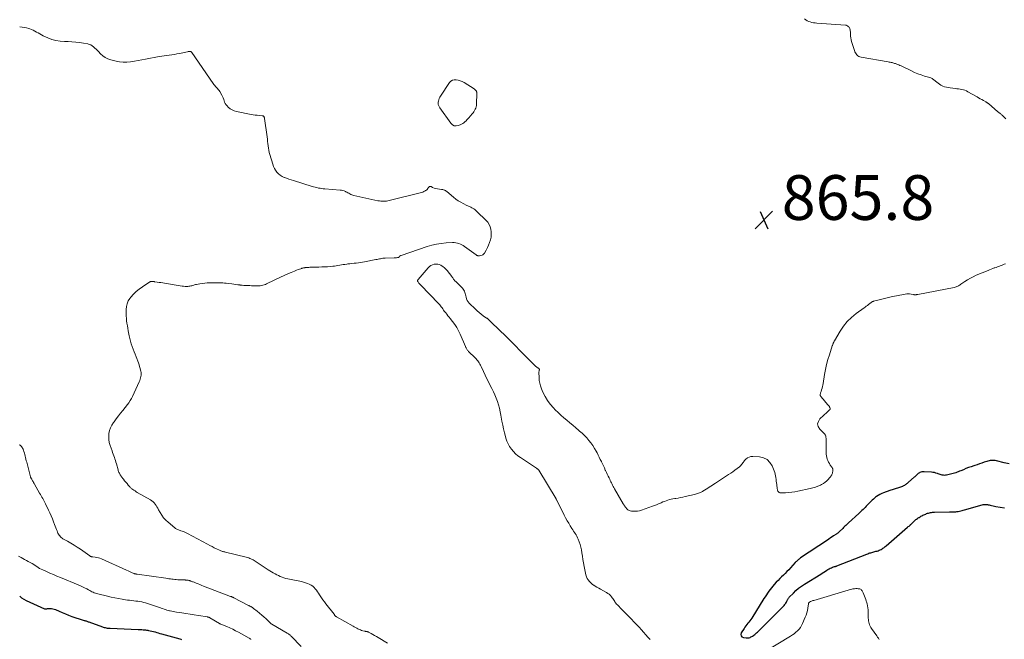
# Model space of a CAD drawing. Units: feet. Extents: x 1980000 to 1985028, y 525000 to 530000.
# Drawn here: x 1980726 to 1981166, y 528460 to 528737 of the extents above; entities that cross this region are included whole.
import ezdxf

# ---------------------------------------------------------------- set-up
doc = ezdxf.new("R2010")
doc.units = ezdxf.units.FT
doc.header["$LTSCALE"] = 100
doc.header["$MEASUREMENT"] = 0
for name, color, linetype, lineweight in [('CONTOUR INDEX', 32, 'Continuous', 25), ('CONTOUR INTERMEDIATE', 40, 'Continuous', 15), ('SPOT ELEVATION', 7, 'Continuous', 15)]:
    doc.layers.add(name, color=color, linetype=linetype, lineweight=lineweight)
doc.styles.add('slant', font='romans.shx', dxfattribs={"oblique": 14.999978})

# ---------------------------------------------------------------- blocks, each defined once
blk = doc.blocks.new('SPOT')
at = {"layer": 'SPOT ELEVATION', "lineweight": 25}
for p, q in [((-3.95, -3.95), (3.86, 3.85)), ((-1.67, 3.81), (1.74, -3.97))]:
    blk.add_line(p, q, dxfattribs=at)

msp = doc.modelspace()

# ---------------------------------------------------------------- linework, layer by layer
at = {"layer": 'CONTOUR INDEX', "flags": 128}
for points, elevation in [([(1981167.72, 528538.87), (1981165.47, 528539.35), (1981162.06, 528540.17), (1981161.52, 528540.28), (1981160.98, 528540.35), (1981160.43, 528540.37), (1981159.88, 528540.37), (1981159.34, 528540.31), (1981158.8, 528540.22), (1981158.26, 528540.09), (1981157.74, 528539.93), (1981156.64, 528539.54), (1981155.57, 528539.16), (1981154.5, 528538.78), (1981153.42, 528538.42), (1981152.35, 528538.07), (1981151.92, 528537.93), (1981150.75, 528537.54), (1981149.6, 528537.12), (1981148.45, 528536.68), (1981147.31, 528536.22), (1981146.16, 528535.75), (1981145.6, 528535.52), (1981145.04, 528535.29), (1981144.47, 528535.08), (1981143.9, 528534.86), (1981143.33, 528534.67), (1981142.75, 528534.49), (1981142.17, 528534.33), (1981141.58, 528534.19), (1981139.73, 528533.79), (1981139.27, 528533.72), (1981138.81, 528533.69), (1981138.35, 528533.72), (1981137.88, 528533.8), (1981137.43, 528533.91), (1981136.97, 528534.04), (1981136.52, 528534.18), (1981136.08, 528534.34), (1981135.68, 528534.49), (1981135.04, 528534.71), (1981134.38, 528534.89), (1981133.71, 528535), (1981133.04, 528535.08), (1981129.75, 528535.3), (1981129.27, 528535.29), (1981128.8, 528535.24), (1981128.34, 528535.11), (1981127.89, 528534.94), (1981127.74, 528534.87), (1981127.39, 528534.68), (1981127.05, 528534.46), (1981126.74, 528534.21), (1981126.45, 528533.93), (1981126.16, 528533.64), (1981125.88, 528533.36), (1981125.58, 528533.08), (1981125.28, 528532.8), (1981122.84, 528530.6), (1981122.54, 528530.34), (1981122.24, 528530.09), (1981121.93, 528529.85), (1981121.62, 528529.61), (1981121.3, 528529.39), (1981120.96, 528529.18), (1981120.62, 528529), (1981120.27, 528528.83), (1981120.12, 528528.77), (1981119.69, 528528.59), (1981119.25, 528528.42), (1981118.8, 528528.27), (1981118.35, 528528.12), (1981118.28, 528528.1), (1981117.8, 528527.96), (1981117.32, 528527.82), (1981116.84, 528527.68), (1981116.36, 528527.54), (1981115.88, 528527.4), (1981115.41, 528527.25), (1981114.94, 528527.09), (1981114.47, 528526.92), (1981111.65, 528525.86), (1981110.83, 528525.51), (1981110.02, 528525.12), (1981109.26, 528524.66), (1981108.51, 528524.16), (1981108.11, 528523.87), (1981107.59, 528523.47), (1981107.09, 528523.06), (1981106.61, 528522.62), (1981106.14, 528522.17), (1981105.69, 528521.7), (1981105.23, 528521.23), (1981104.77, 528520.77), (1981104.31, 528520.31), (1981103.85, 528519.84), (1981103.39, 528519.38), (1981102.93, 528518.93), (1981102.46, 528518.47), (1981102, 528518.02), (1981101.53, 528517.58), (1981101.06, 528517.13), (1981100.59, 528516.69), (1981096.01, 528512.43), (1981095.69, 528512.13), (1981095.36, 528511.83), (1981095.04, 528511.52), (1981094.72, 528511.22), (1981094.39, 528510.92), (1981094.07, 528510.61), (1981093.75, 528510.31), (1981093.43, 528510), (1981091.97, 528508.58), (1981091.77, 528508.39), (1981091.57, 528508.21), (1981091.37, 528508.03), (1981091.16, 528507.86), (1981090.94, 528507.69), (1981090.73, 528507.53), (1981090.51, 528507.37), (1981090.28, 528507.22), (1981089.33, 528506.61), (1981088.63, 528506.15), (1981087.93, 528505.7), (1981087.23, 528505.24), (1981086.53, 528504.77), (1981074.49, 528496.76), (1981074.17, 528496.53), (1981073.86, 528496.3), (1981073.56, 528496.05), (1981073.27, 528495.79), (1981072.99, 528495.52), (1981072.71, 528495.25), (1981072.44, 528494.97), (1981072.18, 528494.68), (1981070.04, 528492.3), (1981069.27, 528491.47), (1981068.49, 528490.65), (1981067.7, 528489.86), (1981066.88, 528489.08), (1981066.07, 528488.3), (1981065.26, 528487.52), (1981064.47, 528486.71), (1981063.69, 528485.9), (1981062.79, 528484.95), (1981062.13, 528484.23), (1981061.5, 528483.48), (1981060.91, 528482.7), (1981060.35, 528481.9), (1981059.81, 528481.08), (1981059.27, 528480.26), (1981058.74, 528479.44), (1981058.21, 528478.61), (1981052.71, 528469.9), (1981052.32, 528469.3), (1981051.91, 528468.72), (1981051.47, 528468.15), (1981051.02, 528467.6), (1981050.57, 528467.05), (1981050.13, 528466.48), (1981049.72, 528465.9), (1981049.32, 528465.31), (1981048.02, 528463.28), (1981047.86, 528462.56), (1981047.94, 528461.96), (1981048.35, 528461.52), (1981049, 528461.19), (1981050.28, 528461.04), (1981050.72, 528461.02), (1981051.14, 528461.05), (1981051.56, 528461.14), (1981051.97, 528461.28), (1981052.37, 528461.46), (1981052.75, 528461.66), (1981053.12, 528461.89), (1981053.48, 528462.14), (1981053.64, 528462.26), (1981054.06, 528462.59), (1981054.47, 528462.93), (1981054.87, 528463.29), (1981055.26, 528463.66), (1981067.17, 528475.58), (1981067.47, 528475.9), (1981067.74, 528476.24), (1981067.99, 528476.61), (1981068.21, 528476.99), (1981068.35, 528477.27), (1981068.48, 528477.52), (1981068.61, 528477.77), (1981068.73, 528478.03), (1981068.85, 528478.29), (1981068.98, 528478.53), (1981069.12, 528478.77), (1981069.29, 528478.99), (1981069.48, 528479.2), (1981071.33, 528481.07), (1981072.49, 528482.17), (1981073.7, 528483.2), (1981074.97, 528484.15), (1981076.3, 528485.04), (1981083.57, 528489.58), (1981084.27, 528490.02), (1981084.97, 528490.47), (1981085.66, 528490.91), (1981086.36, 528491.36), (1981086.76, 528491.62), (1981087.27, 528491.92), (1981087.78, 528492.19), (1981088.32, 528492.42), (1981088.87, 528492.62), (1981089.74, 528492.9), (1981089.86, 528492.94), (1981089.99, 528492.98), (1981090.11, 528493.01), (1981090.24, 528493.05), (1981090.36, 528493.09), (1981090.49, 528493.12), (1981090.61, 528493.17), (1981090.73, 528493.21), (1981104.18, 528498.52), (1981104.61, 528498.68), (1981105.05, 528498.84), (1981105.48, 528498.99), (1981105.92, 528499.13), (1981106.37, 528499.26), (1981106.81, 528499.39), (1981107.26, 528499.5), (1981107.71, 528499.61), (1981107.76, 528499.62), (1981108.24, 528499.74), (1981108.71, 528499.87), (1981109.17, 528500.02), (1981109.63, 528500.19), (1981109.73, 528500.23), (1981110.15, 528500.4), (1981110.56, 528500.6), (1981110.95, 528500.83), (1981111.33, 528501.08), (1981111.7, 528501.35), (1981112.06, 528501.62), (1981112.42, 528501.91), (1981112.77, 528502.2), (1981122.38, 528510.49), (1981122.7, 528510.77), (1981123.02, 528511.05), (1981123.34, 528511.34), (1981123.66, 528511.63), (1981123.68, 528511.65), (1981123.98, 528511.94), (1981124.28, 528512.22), (1981124.58, 528512.51), (1981124.87, 528512.79), (1981125.17, 528513.08), (1981125.47, 528513.36), (1981125.78, 528513.64), (1981126.09, 528513.91), (1981126.42, 528514.17), (1981126.75, 528514.41), (1981127.09, 528514.65), (1981127.45, 528514.86), (1981127.54, 528514.92), (1981127.94, 528515.15), (1981128.35, 528515.38), (1981128.76, 528515.6), (1981129.18, 528515.81), (1981129.26, 528515.86), (1981129.66, 528516.05), (1981130.06, 528516.24), (1981130.47, 528516.41), (1981130.88, 528516.58), (1981131.3, 528516.73), (1981131.72, 528516.86), (1981132.15, 528516.97), (1981132.59, 528517.05), (1981133.04, 528517.11), (1981133.49, 528517.16), (1981133.94, 528517.19), (1981134.39, 528517.21), (1981141.07, 528517.32), (1981141.63, 528517.33), (1981142.19, 528517.35), (1981142.75, 528517.37), (1981143.31, 528517.39), (1981143.87, 528517.43), (1981144.43, 528517.49), (1981144.99, 528517.57), (1981145.54, 528517.66), (1981145.57, 528517.67), (1981146.13, 528517.79), (1981146.69, 528517.92), (1981147.24, 528518.06), (1981147.8, 528518.22), (1981155.69, 528520.56), (1981156.08, 528520.65), (1981156.46, 528520.71), (1981156.86, 528520.73), (1981157.25, 528520.72), (1981157.65, 528520.69), (1981158.04, 528520.63), (1981158.44, 528520.56), (1981158.82, 528520.48), (1981159.29, 528520.36), (1981159.92, 528520.21), (1981160.54, 528520.07), (1981161.17, 528519.94), (1981161.8, 528519.82), (1981165.74, 528519.1)], 860), ([(1980725.62, 528479.76), (1980726.46, 528478.96), (1980727.42, 528478.3), (1980728.45, 528477.74), (1980736.74, 528474.09), (1980736.92, 528474.04), (1980737.09, 528474), (1980737.27, 528474), (1980737.45, 528474.03), (1980737.64, 528474.06), (1980737.82, 528474.1), (1980738.01, 528474.12), (1980738.2, 528474.14), (1980739.15, 528474.2), (1980739.8, 528474.19), (1980740.45, 528474.11), (1980741.07, 528473.94), (1980741.68, 528473.71), (1980743.25, 528472.96), (1980744.65, 528472.33), (1980746.06, 528471.73), (1980747.5, 528471.19), (1980748.95, 528470.68), (1980754.06, 528468.99), (1980754.37, 528468.89), (1980754.68, 528468.79), (1980754.99, 528468.69), (1980755.3, 528468.6), (1980755.61, 528468.5), (1980755.92, 528468.4), (1980756.23, 528468.3), (1980756.54, 528468.19), (1980762.57, 528466.02), (1980762.99, 528465.87), (1980763.42, 528465.74), (1980763.86, 528465.64), (1980764.3, 528465.54), (1980764.74, 528465.47), (1980765.19, 528465.41), (1980765.63, 528465.36), (1980766.08, 528465.34), (1980778.61, 528464.83), (1980779.15, 528464.8), (1980779.68, 528464.78), (1980780.22, 528464.75), (1980780.76, 528464.72), (1980781.29, 528464.67), (1980781.82, 528464.62), (1980782.35, 528464.54), (1980782.88, 528464.45), (1980783.25, 528464.38), (1980783.96, 528464.24), (1980784.67, 528464.08), (1980785.37, 528463.9), (1980786.07, 528463.71), (1980786.13, 528463.69), (1980786.85, 528463.48), (1980787.58, 528463.27), (1980788.31, 528463.06), (1980789.04, 528462.86), (1980797.13, 528460.6), (1980797.56, 528460.49), (1980798, 528460.38)], 880)]:
    msp.add_lwpolyline(points, dxfattribs=dict(at, elevation=elevation))
at = {"layer": 'CONTOUR INTERMEDIATE', "flags": 128}
for points, elevation in [([(1981166.28, 528693.03), (1981164.93, 528694.36), (1981164.67, 528694.6), (1981164.4, 528694.84), (1981164.13, 528695.07), (1981163.85, 528695.29), (1981163.57, 528695.51), (1981163.29, 528695.74), (1981163.02, 528695.96), (1981162.74, 528696.19), (1981158.5, 528699.79), (1981158.37, 528699.9), (1981158.23, 528700), (1981158.09, 528700.11), (1981157.95, 528700.21), (1981157.81, 528700.31), (1981157.66, 528700.4), (1981157.52, 528700.5), (1981157.37, 528700.58), (1981156.25, 528701.21), (1981155.54, 528701.61), (1981154.82, 528702.01), (1981154.11, 528702.42), (1981153.4, 528702.82), (1981149.28, 528705.14), (1981148.64, 528705.47), (1981147.98, 528705.74), (1981147.29, 528705.96), (1981146.6, 528706.13), (1981145.88, 528706.26), (1981145.17, 528706.38), (1981144.45, 528706.48), (1981143.73, 528706.56), (1981141.44, 528706.81), (1981140.58, 528706.94), (1981139.74, 528707.11), (1981138.92, 528707.36), (1981138.11, 528707.66), (1981137.88, 528707.76), (1981137.22, 528708.08), (1981136.58, 528708.45), (1981135.99, 528708.88), (1981135.42, 528709.36), (1981134.89, 528709.85), (1981134.61, 528710.1), (1981134.31, 528710.34), (1981134.01, 528710.57), (1981133.7, 528710.78), (1981133.37, 528710.97), (1981133.04, 528711.14), (1981132.69, 528711.28), (1981132.33, 528711.41), (1981130, 528712.1), (1981128.48, 528712.6), (1981126.99, 528713.13), (1981125.52, 528713.74), (1981124.06, 528714.4), (1981119.47, 528716.62), (1981118.94, 528716.86), (1981118.41, 528717.1), (1981117.87, 528717.32), (1981117.33, 528717.54), (1981116.97, 528717.67), (1981116.6, 528717.8), (1981116.23, 528717.92), (1981115.85, 528718.02), (1981115.47, 528718.11), (1981115.41, 528718.12), (1981115, 528718.21), (1981114.58, 528718.29), (1981114.17, 528718.37), (1981113.75, 528718.44), (1981101.59, 528720.56), (1981101.06, 528720.7), (1981100.57, 528720.91), (1981100.13, 528721.21), (1981099.72, 528721.58), (1981099.37, 528722.01), (1981099.06, 528722.47), (1981098.82, 528722.96), (1981098.62, 528723.48), (1981097.35, 528727.6), (1981097.14, 528728.36), (1981096.99, 528729.14), (1981096.89, 528729.93), (1981096.84, 528730.72), (1981096.83, 528731.45), (1981096.8, 528731.88), (1981096.75, 528732.31), (1981096.66, 528732.73), (1981096.55, 528733.15), (1981096.51, 528733.3), (1981096.37, 528733.62), (1981096.2, 528733.91), (1981095.98, 528734.15), (1981095.72, 528734.37), (1981095.27, 528734.68), (1981095.21, 528734.72), (1981095.13, 528734.76), (1981095.06, 528734.79), (1981094.98, 528734.81), (1981094.9, 528734.82), (1981094.82, 528734.83), (1981094.74, 528734.84), (1981094.66, 528734.85), (1981081.87, 528735.75), (1981081.11, 528735.83), (1981080.36, 528735.94), (1981079.62, 528736.1), (1981078.89, 528736.29), (1981078.18, 528736.55), (1981077.5, 528736.86), (1981076.87, 528737.26), (1981076.27, 528737.71)], 868), ([(1980725.62, 528734.05), (1980726.67, 528733.96), (1980727.71, 528733.82), (1980728.73, 528733.6), (1980729.75, 528733.33), (1980730.14, 528733.22), (1980730.94, 528732.94), (1980731.72, 528732.61), (1980732.47, 528732.23), (1980733.21, 528731.8), (1980733.93, 528731.36), (1980734.67, 528730.93), (1980735.42, 528730.53), (1980736.18, 528730.15), (1980738.18, 528729.2), (1980739.98, 528728.49), (1980741.81, 528727.94), (1980743.7, 528727.64), (1980745.63, 528727.5), (1980747.27, 528727.49), (1980749, 528727.43), (1980750.71, 528727.31), (1980752.42, 528727.1), (1980754.13, 528726.83), (1980756.01, 528726.47), (1980756.74, 528726.27), (1980757.43, 528726), (1980758.07, 528725.62), (1980758.68, 528725.17), (1980759.24, 528724.65), (1980759.8, 528724.12), (1980760.34, 528723.57), (1980760.88, 528723.02), (1980761.73, 528722.11), (1980762.74, 528721.19), (1980763.83, 528720.41), (1980765.04, 528719.82), (1980766.32, 528719.37), (1980768.67, 528718.76), (1980770.29, 528718.45), (1980771.92, 528718.28), (1980773.56, 528718.32), (1980775.21, 528718.49), (1980776.86, 528718.78), (1980778.5, 528719.08), (1980780.15, 528719.38), (1980781.8, 528719.68), (1980787.97, 528720.84), (1980789.09, 528721.04), (1980790.22, 528721.22), (1980791.36, 528721.36), (1980792.49, 528721.49), (1980793.63, 528721.63), (1980794.76, 528721.78), (1980795.88, 528721.98), (1980797, 528722.2), (1980800.63, 528722.99), (1980800.84, 528723.03), (1980801.06, 528723.06), (1980801.27, 528723.09), (1980801.49, 528723.11), (1980801.72, 528723.12), (1980801.85, 528723.12), (1980801.98, 528723.1), (1980802.09, 528723.05), (1980802.21, 528722.99), (1980802.31, 528722.9), (1980802.41, 528722.81), (1980802.5, 528722.71), (1980802.58, 528722.61), (1980812.06, 528708.77), (1980812.4, 528708.3), (1980812.77, 528707.84), (1980813.16, 528707.41), (1980813.57, 528706.99), (1980813.97, 528706.57), (1980814.35, 528706.13), (1980814.69, 528705.66), (1980815, 528705.17), (1980815.96, 528703.53), (1980816.27, 528702.93), (1980816.55, 528702.32), (1980816.78, 528701.68), (1980816.97, 528701.03), (1980817.18, 528700.4), (1980817.46, 528699.81), (1980817.83, 528699.27), (1980818.27, 528698.76), (1980818.84, 528698.21), (1980819.66, 528697.54), (1980820.53, 528696.98), (1980821.49, 528696.58), (1980822.5, 528696.29), (1980829.06, 528695), (1980829.96, 528694.84), (1980830.86, 528694.7), (1980831.76, 528694.6), (1980832.67, 528694.51), (1980834.04, 528694.41), (1980834.25, 528694.37), (1980834.43, 528694.29), (1980834.59, 528694.17), (1980834.73, 528694.01), (1980834.84, 528693.82), (1980834.93, 528693.62), (1980834.99, 528693.42), (1980835.04, 528693.2), (1980836.16, 528684.93), (1980836.29, 528683.94), (1980836.41, 528682.94), (1980836.53, 528681.95), (1980836.65, 528680.95), (1980836.78, 528679.96), (1980836.95, 528678.97), (1980837.17, 528678), (1980837.43, 528677.03), (1980838.68, 528672.73), (1980839.03, 528671.77), (1980839.45, 528670.85), (1980839.99, 528669.99), (1980840.6, 528669.17), (1980841.32, 528668.45), (1980842.09, 528667.81), (1980842.95, 528667.29), (1980843.86, 528666.85), (1980843.92, 528666.83), (1980844.91, 528666.45), (1980845.91, 528666.09), (1980846.92, 528665.75), (1980847.93, 528665.42), (1980856.27, 528662.83), (1980856.98, 528662.63), (1980857.68, 528662.43), (1980858.39, 528662.25), (1980859.11, 528662.09), (1980859.82, 528661.95), (1980860.55, 528661.83), (1980861.27, 528661.74), (1980862, 528661.68), (1980868.88, 528661.19), (1980869.48, 528661.11), (1980870.06, 528660.98), (1980870.62, 528660.79), (1980871.17, 528660.55), (1980871.35, 528660.45), (1980871.8, 528660.22), (1980872.24, 528659.97), (1980872.68, 528659.72), (1980873.11, 528659.46), (1980873.55, 528659.23), (1980874, 528659.02), (1980874.48, 528658.86), (1980874.96, 528658.73), (1980885.72, 528656.41), (1980886.34, 528656.3), (1980886.97, 528656.22), (1980887.59, 528656.18), (1980888.22, 528656.17), (1980888.85, 528656.2), (1980889.48, 528656.26), (1980890.1, 528656.36), (1980890.72, 528656.49), (1980904.62, 528659.91), (1980905.18, 528660.07), (1980905.73, 528660.27), (1980906.27, 528660.51), (1980906.79, 528660.78), (1980907.01, 528660.91), (1980907.38, 528661.17), (1980907.7, 528661.47), (1980907.97, 528661.83), (1980908.19, 528662.22), (1980908.43, 528662.52), (1980908.71, 528662.71), (1980909.04, 528662.75), (1980909.42, 528662.69), (1980910.14, 528662.37), (1980910.87, 528662.09), (1980911.62, 528661.85), (1980912.38, 528661.69), (1980913.16, 528661.57), (1980914.08, 528661.47), (1980914.4, 528661.42), (1980914.72, 528661.37), (1980915.04, 528661.29), (1980915.36, 528661.19), (1980915.66, 528661.07), (1980915.95, 528660.92), (1980916.22, 528660.75), (1980916.48, 528660.55), (1980919.51, 528657.95), (1980920.53, 528657.14), (1980921.58, 528656.39), (1980922.69, 528655.72), (1980923.84, 528655.11), (1980925.47, 528654.32), (1980925.83, 528654.15), (1980926.19, 528653.98), (1980926.55, 528653.81), (1980926.92, 528653.64), (1980927.27, 528653.47), (1980927.63, 528653.29), (1980927.97, 528653.09), (1980928.31, 528652.87), (1980928.51, 528652.75), (1980928.93, 528652.45), (1980929.34, 528652.14), (1980929.73, 528651.81), (1980930.11, 528651.46), (1980933.97, 528647.69), (1980934.74, 528646.79), (1980935.38, 528645.83), (1980935.84, 528644.77), (1980936.18, 528643.64), (1980936.33, 528642.46), (1980936.37, 528641.28), (1980936.24, 528640.11), (1980936, 528638.95), (1980935.98, 528638.88), (1980935.6, 528637.7), (1980935.16, 528636.55), (1980934.64, 528635.43), (1980934.06, 528634.34), (1980933.31, 528633.04), (1980933, 528632.64), (1980932.64, 528632.3), (1980932.21, 528632.07), (1980931.73, 528631.91), (1980931.06, 528631.78), (1980930.87, 528631.76), (1980930.68, 528631.76), (1980930.5, 528631.78), (1980930.32, 528631.83), (1980930.14, 528631.9), (1980929.97, 528631.98), (1980929.8, 528632.08), (1980929.64, 528632.19), (1980924.41, 528635.96), (1980923.81, 528636.36), (1980923.19, 528636.72), (1980922.54, 528637.03), (1980921.88, 528637.31), (1980921.19, 528637.51), (1980920.5, 528637.65), (1980919.79, 528637.72), (1980919.07, 528637.72), (1980916.15, 528637.56), (1980913.99, 528637.35), (1980911.85, 528637.03), (1980909.74, 528636.53), (1980907.66, 528635.91), (1980896.06, 528631.95), (1980895.96, 528631.92), (1980895.86, 528631.88), (1980895.76, 528631.84), (1980895.66, 528631.79), (1980895.58, 528631.76), (1980895.52, 528631.73), (1980895.47, 528631.7), (1980895.43, 528631.66), (1980895.38, 528631.61), (1980895.35, 528631.57), (1980895.31, 528631.52), (1980895.28, 528631.46), (1980895.26, 528631.41), (1980895.22, 528631.3), (1980895.17, 528631.21), (1980895.1, 528631.13), (1980895.01, 528631.08), (1980894.91, 528631.05), (1980894.41, 528630.98), (1980894.04, 528630.94), (1980893.67, 528630.91), (1980893.3, 528630.88), (1980892.93, 528630.87), (1980888.97, 528630.76), (1980888.44, 528630.73), (1980887.91, 528630.68), (1980887.38, 528630.61), (1980886.86, 528630.51), (1980886.34, 528630.41), (1980885.81, 528630.3), (1980885.29, 528630.19), (1980884.77, 528630.09), (1980879.77, 528629.06), (1980878.83, 528628.89), (1980877.89, 528628.74), (1980876.95, 528628.62), (1980876, 528628.54), (1980875.05, 528628.46), (1980874.1, 528628.37), (1980873.15, 528628.26), (1980872.2, 528628.15), (1980871.75, 528628.09), (1980870.97, 528627.98), (1980870.18, 528627.85), (1980869.41, 528627.71), (1980868.63, 528627.56), (1980867.85, 528627.41), (1980867.07, 528627.29), (1980866.29, 528627.19), (1980865.5, 528627.11), (1980864.5, 528627.03), (1980863.2, 528626.93), (1980861.91, 528626.86), (1980860.62, 528626.8), (1980859.32, 528626.76), (1980855.79, 528626.67), (1980855.28, 528626.66), (1980854.77, 528626.63), (1980854.26, 528626.6), (1980853.75, 528626.56), (1980853.24, 528626.52), (1980852.98, 528626.49), (1980852.73, 528626.45), (1980852.48, 528626.4), (1980852.22, 528626.34), (1980851.97, 528626.28), (1980851.73, 528626.2), (1980851.48, 528626.12), (1980851.24, 528626.04), (1980850.09, 528625.62), (1980849.28, 528625.31), (1980848.47, 528625), (1980847.67, 528624.67), (1980846.87, 528624.33), (1980846.45, 528624.15), (1980845.45, 528623.71), (1980844.45, 528623.26), (1980843.46, 528622.81), (1980842.47, 528622.34), (1980835.96, 528619.25), (1980835.41, 528619.02), (1980834.86, 528618.81), (1980834.29, 528618.66), (1980833.71, 528618.53), (1980833.13, 528618.44), (1980832.54, 528618.38), (1980831.95, 528618.36), (1980831.36, 528618.37), (1980830.89, 528618.39), (1980830.06, 528618.42), (1980829.24, 528618.44), (1980828.41, 528618.46), (1980827.58, 528618.48), (1980827.53, 528618.48), (1980826.67, 528618.51), (1980825.82, 528618.56), (1980824.97, 528618.64), (1980824.13, 528618.74), (1980824.02, 528618.76), (1980823.12, 528618.88), (1980822.22, 528619), (1980821.32, 528619.12), (1980820.42, 528619.24), (1980818.71, 528619.46), (1980817.93, 528619.55), (1980817.15, 528619.62), (1980816.37, 528619.68), (1980815.59, 528619.72), (1980814.8, 528619.75), (1980814.02, 528619.77), (1980813.24, 528619.77), (1980812.45, 528619.77), (1980810.59, 528619.74), (1980809.45, 528619.7), (1980808.31, 528619.61), (1980807.18, 528619.47), (1980806.05, 528619.29), (1980804.67, 528619.03), (1980804.24, 528618.94), (1980803.81, 528618.83), (1980803.38, 528618.7), (1980802.96, 528618.57), (1980802.54, 528618.43), (1980802.11, 528618.32), (1980801.68, 528618.24), (1980801.24, 528618.19), (1980800.83, 528618.15), (1980800.18, 528618.11), (1980799.53, 528618.11), (1980798.89, 528618.16), (1980798.25, 528618.24), (1980790.32, 528619.55), (1980789.52, 528619.68), (1980788.72, 528619.81), (1980787.91, 528619.93), (1980787.11, 528620.04), (1980785.81, 528620.22), (1980785.65, 528620.24), (1980785.5, 528620.26), (1980785.34, 528620.28), (1980785.18, 528620.3), (1980785.03, 528620.31), (1980784.87, 528620.32), (1980784.71, 528620.32), (1980784.55, 528620.31), (1980784.5, 528620.31), (1980784.32, 528620.28), (1980784.15, 528620.24), (1980783.99, 528620.17), (1980783.83, 528620.09), (1980780.5, 528617.95), (1980779.08, 528616.94), (1980777.74, 528615.84), (1980776.51, 528614.61), (1980775.35, 528613.31), (1980774.9, 528612.75), (1980774.17, 528611.6), (1980773.61, 528610.4), (1980773.3, 528609.11), (1980773.17, 528607.76), (1980773.17, 528607.2), (1980773.19, 528606.08), (1980773.24, 528604.96), (1980773.32, 528603.85), (1980773.43, 528602.73), (1980773.57, 528601.62), (1980773.73, 528600.51), (1980773.91, 528599.41), (1980774.12, 528598.31), (1980774.57, 528596.05), (1980774.83, 528594.84), (1980775.14, 528593.64), (1980775.49, 528592.46), (1980775.89, 528591.28), (1980776.31, 528590.11), (1980776.74, 528588.95), (1980777.17, 528587.79), (1980777.62, 528586.63), (1980778.66, 528583.92), (1980778.95, 528583.12), (1980779.22, 528582.31), (1980779.45, 528581.49), (1980779.65, 528580.67), (1980779.76, 528580.19), (1980779.86, 528579.6), (1980779.9, 528579.01), (1980779.87, 528578.41), (1980779.79, 528577.82), (1980779.65, 528577.24), (1980779.48, 528576.66), (1980779.28, 528576.09), (1980779.05, 528575.53), (1980776.09, 528568.98), (1980775.6, 528568.01), (1980775.06, 528567.06), (1980774.45, 528566.16), (1980773.8, 528565.29), (1980771.71, 528562.72), (1980770.71, 528561.47), (1980769.72, 528560.21), (1980768.75, 528558.93), (1980767.79, 528557.64), (1980767.51, 528557.26), (1980766.8, 528556.11), (1980766.21, 528554.92), (1980765.8, 528553.66), (1980765.51, 528552.35), (1980765.41, 528551), (1980765.45, 528549.67), (1980765.68, 528548.36), (1980766.03, 528547.07), (1980766.91, 528544.59), (1980767.17, 528543.88), (1980767.42, 528543.16), (1980767.68, 528542.44), (1980767.94, 528541.73), (1980768.19, 528541.01), (1980768.43, 528540.29), (1980768.65, 528539.56), (1980768.86, 528538.83), (1980769.58, 528536.16), (1980769.7, 528535.77), (1980769.83, 528535.38), (1980769.99, 528535), (1980770.17, 528534.63), (1980770.36, 528534.26), (1980770.57, 528533.91), (1980770.8, 528533.57), (1980771.04, 528533.23), (1980772.01, 528531.97), (1980772.53, 528531.3), (1980773.05, 528530.63), (1980773.59, 528529.98), (1980774.14, 528529.33), (1980774.83, 528528.52), (1980775.04, 528528.29), (1980775.26, 528528.07), (1980775.5, 528527.87), (1980775.75, 528527.68), (1980776.2, 528527.36), (1980776.69, 528527.03), (1980777.18, 528526.7), (1980777.68, 528526.39), (1980778.19, 528526.09), (1980784.05, 528522.71), (1980784.65, 528522.31), (1980785.2, 528521.87), (1980785.7, 528521.36), (1980786.15, 528520.81), (1980786.56, 528520.21), (1980786.95, 528519.61), (1980787.32, 528518.98), (1980787.67, 528518.35), (1980788.34, 528517.09), (1980789.08, 528515.87), (1980789.9, 528514.72), (1980790.86, 528513.68), (1980791.9, 528512.71), (1980794.91, 528510.21), (1980795.22, 528509.99), (1980795.53, 528509.78), (1980795.87, 528509.61), (1980796.21, 528509.46), (1980796.57, 528509.33), (1980796.93, 528509.2), (1980797.28, 528509.07), (1980797.64, 528508.95), (1980798.16, 528508.77), (1980798.77, 528508.54), (1980799.38, 528508.29), (1980799.97, 528508.02), (1980800.55, 528507.72), (1980809.61, 528502.87), (1980810.59, 528502.35), (1980811.57, 528501.85), (1980812.57, 528501.36), (1980813.56, 528500.87), (1980814.93, 528500.23), (1980815.25, 528500.09), (1980815.57, 528499.95), (1980815.9, 528499.84), (1980816.24, 528499.73), (1980816.58, 528499.64), (1980816.92, 528499.55), (1980817.26, 528499.46), (1980817.6, 528499.37), (1980826.9, 528497.08), (1980827.43, 528496.94), (1980827.95, 528496.78), (1980828.46, 528496.59), (1980828.97, 528496.38), (1980829.46, 528496.15), (1980829.95, 528495.91), (1980830.42, 528495.63), (1980830.89, 528495.34), (1980836.73, 528491.48), (1980837.47, 528491.01), (1980838.21, 528490.55), (1980838.96, 528490.1), (1980839.72, 528489.67), (1980840.49, 528489.26), (1980841.27, 528488.88), (1980842.07, 528488.53), (1980842.88, 528488.2), (1980843.72, 528487.9), (1980844.55, 528487.64), (1980845.4, 528487.42), (1980846.26, 528487.23), (1980851.5, 528486.19), (1980852.4, 528485.97), (1980853.3, 528485.72), (1980854.17, 528485.4), (1980855.03, 528485.04), (1980855.24, 528484.94), (1980855.94, 528484.55), (1980856.6, 528484.1), (1980857.19, 528483.56), (1980857.72, 528482.96), (1980858.22, 528482.31), (1980858.7, 528481.65), (1980859.17, 528480.98), (1980859.63, 528480.3), (1980859.92, 528479.86), (1980860.52, 528478.96), (1980861.14, 528478.07), (1980861.78, 528477.2), (1980862.43, 528476.33), (1980866.1, 528471.6), (1980866.23, 528471.43), (1980866.37, 528471.26), (1980866.52, 528471.1), (1980866.67, 528470.94), (1980866.94, 528470.66), (1980866.95, 528470.64), (1980866.97, 528470.63), (1980866.99, 528470.62), (1980867.01, 528470.6), (1980867.08, 528470.55), (1980867.1, 528470.54), (1980867.12, 528470.53), (1980867.13, 528470.52), (1980867.15, 528470.5), (1980874.63, 528466.33), (1980875.16, 528466.03), (1980875.7, 528465.73), (1980876.23, 528465.44), (1980876.77, 528465.14), (1980876.78, 528465.13), (1980877.32, 528464.86), (1980877.87, 528464.62), (1980878.43, 528464.42), (1980879.01, 528464.25), (1980879.74, 528464.07), (1980879.96, 528464.02), (1980880.18, 528463.97), (1980880.4, 528463.92), (1980880.62, 528463.88), (1980880.84, 528463.84), (1980881.06, 528463.78), (1980881.27, 528463.7), (1980881.47, 528463.61), (1980882.67, 528463.01), (1980883.46, 528462.61), (1980884.24, 528462.18), (1980885.02, 528461.74), (1980885.79, 528461.29), (1980889.97, 528458.74)], 868), ([(1981166.13, 528628.21), (1981165.53, 528627.99), (1981164.93, 528627.76), (1981164.34, 528627.53), (1981163.74, 528627.3), (1981163.14, 528627.08), (1981162.54, 528626.86), (1981161.94, 528626.64), (1981161.34, 528626.43), (1981161.13, 528626.36), (1981160.43, 528626.11), (1981159.73, 528625.85), (1981159.04, 528625.57), (1981158.35, 528625.29), (1981153.08, 528623.08), (1981151.75, 528622.47), (1981150.45, 528621.8), (1981149.19, 528621.06), (1981147.96, 528620.26), (1981146.24, 528619.05), (1981145.9, 528618.82), (1981145.54, 528618.6), (1981145.18, 528618.39), (1981144.81, 528618.19), (1981144.44, 528618.02), (1981144.05, 528617.87), (1981143.65, 528617.75), (1981143.25, 528617.66), (1981126.88, 528614.56), (1981126.7, 528614.52), (1981126.52, 528614.48), (1981126.34, 528614.44), (1981126.17, 528614.4), (1981126, 528614.36), (1981125.9, 528614.34), (1981125.81, 528614.33), (1981125.71, 528614.33), (1981125.62, 528614.33), (1981125.55, 528614.34), (1981125.49, 528614.35), (1981125.43, 528614.36), (1981125.38, 528614.38), (1981125.32, 528614.4), (1981125.27, 528614.42), (1981125.21, 528614.44), (1981125.16, 528614.46), (1981125.1, 528614.47), (1981123.93, 528614.7), (1981123.29, 528614.79), (1981122.64, 528614.83), (1981122, 528614.79), (1981121.36, 528614.71), (1981117.39, 528613.95), (1981115.59, 528613.59), (1981113.8, 528613.2), (1981112.01, 528612.78), (1981110.23, 528612.32), (1981107.16, 528611.5), (1981106.93, 528611.43), (1981106.7, 528611.33), (1981106.5, 528611.22), (1981106.29, 528611.08), (1981106.1, 528610.93), (1981105.91, 528610.79), (1981105.71, 528610.64), (1981105.52, 528610.49), (1981104.91, 528610.02), (1981104.41, 528609.64), (1981103.91, 528609.26), (1981103.41, 528608.88), (1981102.9, 528608.51), (1981099.42, 528605.96), (1981097.36, 528604.25), (1981095.45, 528602.39), (1981093.78, 528600.32), (1981092.27, 528598.11), (1981089.7, 528593.81), (1981089.6, 528593.63), (1981089.5, 528593.45), (1981089.42, 528593.27), (1981089.34, 528593.09), (1981089.26, 528592.9), (1981089.18, 528592.71), (1981089.1, 528592.53), (1981089.02, 528592.35), (1981089, 528592.32), (1981088.91, 528592.12), (1981088.83, 528591.92), (1981088.75, 528591.72), (1981088.68, 528591.52), (1981087.42, 528587.58), (1981086.77, 528585.39), (1981086.18, 528583.19), (1981085.7, 528580.96), (1981085.29, 528578.72), (1981084.65, 528574.74), (1981084.52, 528574.03), (1981084.36, 528573.33), (1981084.18, 528572.64), (1981083.97, 528571.95), (1981083.71, 528571.16), (1981083.61, 528570.87), (1981083.53, 528570.57), (1981083.44, 528570.28), (1981083.37, 528569.98), (1981083.34, 528569.7), (1981083.36, 528569.42), (1981083.47, 528569.17), (1981083.62, 528568.92), (1981085.37, 528566.9), (1981085.74, 528566.45), (1981086.12, 528566.01), (1981086.49, 528565.56), (1981086.86, 528565.11), (1981087.3, 528564.58), (1981087.44, 528564.39), (1981087.55, 528564.19), (1981087.64, 528563.98), (1981087.71, 528563.75), (1981087.78, 528563.44), (1981087.79, 528563.37), (1981087.79, 528563.3), (1981087.77, 528563.23), (1981087.74, 528563.16), (1981087.7, 528563.09), (1981087.66, 528563.03), (1981087.61, 528562.97), (1981087.55, 528562.92), (1981087.23, 528562.64), (1981087.01, 528562.45), (1981086.8, 528562.26), (1981086.58, 528562.06), (1981086.37, 528561.87), (1981083.23, 528558.98), (1981082.5, 528557.81), (1981082.19, 528556.64), (1981082.48, 528555.46), (1981083.18, 528554.28), (1981085.29, 528552.26), (1981085.46, 528552.07), (1981085.6, 528551.86), (1981085.71, 528551.63), (1981085.79, 528551.39), (1981085.84, 528551.13), (1981085.88, 528550.87), (1981085.91, 528550.61), (1981085.92, 528550.35), (1981086.01, 528543.87), (1981086.06, 528543.13), (1981086.15, 528542.39), (1981086.3, 528541.66), (1981086.5, 528540.94), (1981086.76, 528540.25), (1981087.07, 528539.57), (1981087.43, 528538.92), (1981087.84, 528538.3), (1981088.5, 528537.38), (1981088.62, 528537.19), (1981088.73, 528536.99), (1981088.82, 528536.78), (1981088.9, 528536.57), (1981088.96, 528536.35), (1981089, 528536.13), (1981089, 528535.91), (1981088.99, 528535.68), (1981088.96, 528535.42), (1981088.89, 528535.06), (1981088.81, 528534.72), (1981088.68, 528534.38), (1981088.54, 528534.06), (1981088.48, 528533.95), (1981088.27, 528533.58), (1981088.05, 528533.23), (1981087.79, 528532.89), (1981087.52, 528532.57), (1981086.85, 528531.81), (1981086.19, 528531.16), (1981085.5, 528530.57), (1981084.74, 528530.06), (1981083.93, 528529.6), (1981083.43, 528529.35), (1981082.33, 528528.86), (1981081.21, 528528.42), (1981080.06, 528528.06), (1981078.89, 528527.76), (1981073.38, 528526.57), (1981071.99, 528526.31), (1981070.59, 528526.1), (1981069.19, 528525.98), (1981067.77, 528525.92), (1981065.59, 528525.89), (1981065.29, 528525.93), (1981065.01, 528526.02), (1981064.78, 528526.19), (1981064.57, 528526.42), (1981064.41, 528526.69), (1981064.28, 528526.98), (1981064.2, 528527.29), (1981064.14, 528527.6), (1981063.9, 528529.58), (1981063.81, 528530.36), (1981063.72, 528531.13), (1981063.63, 528531.9), (1981063.54, 528532.67), (1981063.42, 528533.43), (1981063.26, 528534.19), (1981063.03, 528534.92), (1981062.77, 528535.65), (1981061.8, 528537.94), (1981060.8, 528539.49), (1981059.57, 528540.73), (1981058, 528541.49), (1981056.21, 528541.94), (1981053.19, 528542.14), (1981052.34, 528542.08), (1981051.54, 528541.88), (1981050.82, 528541.47), (1981050.17, 528540.93), (1981049.55, 528540.25), (1981049.26, 528539.92), (1981048.98, 528539.57), (1981048.71, 528539.21), (1981048.46, 528538.84), (1981048.21, 528538.47), (1981047.93, 528538.13), (1981047.61, 528537.82), (1981047.27, 528537.53), (1981046.15, 528536.68), (1981045.23, 528535.99), (1981044.3, 528535.31), (1981043.35, 528534.66), (1981042.39, 528534.02), (1981036.54, 528530.25), (1981035.85, 528529.79), (1981035.15, 528529.33), (1981034.46, 528528.85), (1981033.78, 528528.37), (1981033.09, 528527.9), (1981032.4, 528527.44), (1981031.68, 528527.01), (1981030.95, 528526.6), (1981030.74, 528526.48), (1981029.88, 528526.06), (1981029, 528525.68), (1981028.1, 528525.38), (1981027.18, 528525.13), (1981023.04, 528524.18), (1981022, 528523.95), (1981020.96, 528523.74), (1981019.91, 528523.56), (1981018.86, 528523.39), (1981018.31, 528523.31), (1981017.54, 528523.18), (1981016.77, 528523.02), (1981016.01, 528522.82), (1981015.26, 528522.6), (1981014.52, 528522.34), (1981013.78, 528522.07), (1981013.05, 528521.78), (1981012.33, 528521.46), (1981012.02, 528521.32), (1981011.14, 528520.94), (1981010.25, 528520.57), (1981009.36, 528520.22), (1981008.46, 528519.89), (1981003.5, 528518.12), (1981002.58, 528517.86), (1981001.66, 528517.68), (1981000.71, 528517.63), (1980999.76, 528517.66), (1980999.06, 528517.72), (1980998.48, 528517.85), (1980997.93, 528518.04), (1980997.44, 528518.35), (1980996.99, 528518.74), (1980996.5, 528519.26), (1980996.33, 528519.46), (1980996.17, 528519.66), (1980996.01, 528519.87), (1980995.87, 528520.09), (1980995.73, 528520.31), (1980995.59, 528520.53), (1980995.46, 528520.76), (1980995.32, 528520.99), (1980991.45, 528527.69), (1980991.16, 528528.21), (1980990.87, 528528.73), (1980990.58, 528529.26), (1980990.31, 528529.79), (1980990.04, 528530.32), (1980989.77, 528530.85), (1980989.51, 528531.39), (1980989.26, 528531.93), (1980988.98, 528532.52), (1980988.6, 528533.36), (1980988.2, 528534.19), (1980987.81, 528535.03), (1980987.41, 528535.86), (1980987.31, 528536.06), (1980986.87, 528536.99), (1980986.43, 528537.92), (1980986, 528538.86), (1980985.57, 528539.8), (1980985.53, 528539.87), (1980985.08, 528540.84), (1980984.62, 528541.81), (1980984.14, 528542.76), (1980983.64, 528543.72), (1980983.26, 528544.45), (1980982.53, 528545.73), (1980981.74, 528546.97), (1980980.88, 528548.17), (1980979.96, 528549.32), (1980978.98, 528550.43), (1980977.96, 528551.5), (1980976.9, 528552.51), (1980975.8, 528553.5), (1980975.4, 528553.84), (1980974.07, 528554.96), (1980972.74, 528556.08), (1980971.4, 528557.19), (1980970.06, 528558.3), (1980968.73, 528559.43), (1980967.43, 528560.58), (1980966.17, 528561.78), (1980964.94, 528563.01), (1980964.11, 528563.87), (1980962.73, 528565.47), (1980961.47, 528567.16), (1980960.4, 528568.97), (1980959.46, 528570.87), (1980958.8, 528572.41), (1980958.36, 528573.62), (1980958.01, 528574.85), (1980957.81, 528576.11), (1980957.71, 528577.4), (1980957.66, 528579.63), (1980957.66, 528579.81), (1980957.67, 528579.99), (1980957.7, 528580.17), (1980957.74, 528580.35), (1980957.78, 528580.51), (1980957.8, 528580.61), (1980957.82, 528580.7), (1980957.83, 528580.8), (1980957.85, 528580.89), (1980957.85, 528580.99), (1980957.84, 528581.08), (1980957.81, 528581.16), (1980957.77, 528581.25), (1980957.67, 528581.4), (1980957.62, 528581.45), (1980957.58, 528581.5), (1980957.52, 528581.54), (1980957.46, 528581.57), (1980957.4, 528581.59), (1980957.33, 528581.62), (1980957.27, 528581.65), (1980957.21, 528581.68), (1980956.91, 528581.86), (1980956.71, 528581.99), (1980956.52, 528582.13), (1980956.33, 528582.29), (1980956.16, 528582.45), (1980951.48, 528587.14), (1980950.14, 528588.49), (1980948.79, 528589.84), (1980947.45, 528591.19), (1980946.1, 528592.54), (1980944.76, 528593.89), (1980943.41, 528595.23), (1980942.05, 528596.57), (1980940.69, 528597.91), (1980935.61, 528602.9), (1980935.46, 528603.05), (1980935.3, 528603.19), (1980935.14, 528603.33), (1980934.97, 528603.47), (1980934.8, 528603.6), (1980934.63, 528603.73), (1980934.46, 528603.86), (1980934.28, 528603.98), (1980932.75, 528605.03), (1980931.83, 528605.7), (1980930.93, 528606.4), (1980930.07, 528607.15), (1980929.24, 528607.93), (1980926.51, 528610.63), (1980926, 528611.23), (1980925.58, 528611.88), (1980925.29, 528612.6), (1980925.08, 528613.36), (1980925, 528613.85), (1980924.88, 528614.39), (1980924.74, 528614.93), (1980924.55, 528615.46), (1980924.33, 528615.97), (1980924.07, 528616.47), (1980923.77, 528616.93), (1980923.43, 528617.37), (1980923.05, 528617.77), (1980920.45, 528620.27), (1980920.2, 528620.53), (1980919.96, 528620.8), (1980919.73, 528621.08), (1980919.52, 528621.37), (1980919.31, 528621.67), (1980919.1, 528621.96), (1980918.89, 528622.25), (1980918.67, 528622.54), (1980916.66, 528625.2), (1980916.09, 528625.87), (1980915.46, 528626.48), (1980914.77, 528627.01), (1980914.02, 528627.48), (1980913.75, 528627.62), (1980913.09, 528627.9), (1980912.41, 528628.08), (1980911.71, 528628.11), (1980911, 528628.06), (1980910.83, 528628.03), (1980910.06, 528627.8), (1980909.34, 528627.48), (1980908.71, 528627.03), (1980908.13, 528626.48), (1980903.68, 528621.26), (1980903.59, 528621.13), (1980903.52, 528621), (1980903.47, 528620.85), (1980903.44, 528620.69), (1980903.45, 528620.53), (1980903.47, 528620.38), (1980903.53, 528620.23), (1980903.61, 528620.1), (1980903.81, 528619.83), (1980904.01, 528619.57), (1980904.22, 528619.31), (1980904.44, 528619.07), (1980904.67, 528618.82), (1980912.92, 528610.27), (1980913.3, 528609.85), (1980913.67, 528609.42), (1980914.02, 528608.97), (1980914.35, 528608.51), (1980914.67, 528608.04), (1980915, 528607.57), (1980915.35, 528607.12), (1980915.69, 528606.67), (1980915.99, 528606.28), (1980916.5, 528605.65), (1980917.01, 528605.01), (1980917.51, 528604.38), (1980918.03, 528603.74), (1980919.09, 528602.43), (1980920.07, 528601.11), (1980920.97, 528599.74), (1980921.76, 528598.3), (1980922.46, 528596.81), (1980924.82, 528591.19), (1980924.96, 528590.89), (1980925.1, 528590.6), (1980925.25, 528590.31), (1980925.41, 528590.03), (1980925.59, 528589.76), (1980925.78, 528589.5), (1980925.99, 528589.26), (1980926.21, 528589.02), (1980929.16, 528586.2), (1980929.57, 528585.78), (1980929.95, 528585.35), (1980930.31, 528584.89), (1980930.64, 528584.41), (1980930.95, 528583.92), (1980931.24, 528583.41), (1980931.52, 528582.9), (1980931.77, 528582.37), (1980932.82, 528580.12), (1980933.6, 528578.47), (1980934.4, 528576.83), (1980935.22, 528575.2), (1980936.05, 528573.58), (1980936.65, 528572.43), (1980937.34, 528571.03), (1980937.99, 528569.6), (1980938.57, 528568.14), (1980939.1, 528566.67), (1980939.56, 528565.17), (1980939.98, 528563.66), (1980940.33, 528562.13), (1980940.65, 528560.59), (1980941.14, 528557.89), (1980941.47, 528556.16), (1980941.84, 528554.43), (1980942.25, 528552.72), (1980942.68, 528551.01), (1980942.87, 528550.3), (1980943.31, 528548.99), (1980943.85, 528547.72), (1980944.53, 528546.53), (1980945.32, 528545.39), (1980946.23, 528544.34), (1980947.2, 528543.35), (1980948.26, 528542.46), (1980949.38, 528541.64), (1980956.6, 528536.85), (1980956.74, 528536.75), (1980956.87, 528536.66), (1980957.01, 528536.56), (1980957.14, 528536.46), (1980957.26, 528536.35), (1980957.37, 528536.23), (1980957.47, 528536.11), (1980957.57, 528535.97), (1980965.31, 528523.12), (1980965.32, 528523.11), (1980965.33, 528523.09), (1980965.34, 528523.07), (1980965.35, 528523.06), (1980965.39, 528522.99), (1980965.4, 528522.97), (1980965.41, 528522.96), (1980965.42, 528522.94), (1980965.43, 528522.92), (1980965.49, 528522.82), (1980965.53, 528522.75), (1980965.56, 528522.67), (1980965.6, 528522.6), (1980965.64, 528522.53), (1980968.95, 528515.84), (1980969.58, 528514.63), (1980970.24, 528513.43), (1980970.94, 528512.25), (1980971.66, 528511.09), (1980972.39, 528509.95), (1980972.77, 528509.37), (1980973.15, 528508.79), (1980973.53, 528508.21), (1980973.91, 528507.63), (1980974.27, 528507.04), (1980974.6, 528506.44), (1980974.9, 528505.81), (1980975.16, 528505.17), (1980975.59, 528504.05), (1980976.01, 528502.83), (1980976.36, 528501.59), (1980976.64, 528500.34), (1980976.86, 528499.07), (1980977.06, 528497.64), (1980977.29, 528496.08), (1980977.53, 528494.52), (1980977.81, 528492.97), (1980978.1, 528491.42), (1980978.39, 528489.99), (1980978.6, 528489.18), (1980978.88, 528488.4), (1980979.25, 528487.66), (1980979.69, 528486.95), (1980980.21, 528486.29), (1980980.77, 528485.68), (1980981.39, 528485.13), (1980982.06, 528484.62), (1980982.11, 528484.58), (1980982.84, 528484.11), (1980983.58, 528483.65), (1980984.34, 528483.21), (1980985.11, 528482.79), (1980987.85, 528481.36), (1980988.49, 528480.96), (1980989.09, 528480.52), (1980989.63, 528480), (1980990.12, 528479.43), (1980990.44, 528479.01), (1980990.73, 528478.6), (1980991.01, 528478.2), (1980991.27, 528477.77), (1980991.52, 528477.34), (1980991.77, 528476.92), (1980992.05, 528476.52), (1980992.36, 528476.13), (1980992.69, 528475.77), (1980994.74, 528473.69), (1980996.11, 528472.3), (1980997.47, 528470.9), (1980998.84, 528469.51), (1981000.2, 528468.1), (1981001.42, 528466.84), (1981002.43, 528465.77), (1981003.42, 528464.68), (1981004.39, 528463.57), (1981005.34, 528462.45), (1981006.33, 528461.36), (1981007.38, 528460.35)], 864), ([(1980725.47, 528547.32), (1980725.84, 528547.11), (1980726.17, 528546.86), (1980726.47, 528546.53), (1980726.73, 528546.19), (1980726.94, 528545.81), (1980727.12, 528545.42), (1980727.29, 528544.96), (1980727.52, 528544.31), (1980727.73, 528543.66), (1980727.91, 528543), (1980728.08, 528542.33), (1980728.09, 528542.28), (1980728.25, 528541.59), (1980728.42, 528540.9), (1980728.59, 528540.21), (1980728.76, 528539.52), (1980730.45, 528533.03), (1980730.5, 528532.86), (1980730.56, 528532.7), (1980730.63, 528532.55), (1980730.72, 528532.39), (1980730.81, 528532.24), (1980730.89, 528532.09), (1980730.99, 528531.94), (1980731.08, 528531.79), (1980731.38, 528531.29), (1980731.62, 528530.89), (1980731.86, 528530.49), (1980732.09, 528530.09), (1980732.32, 528529.68), (1980734.54, 528525.7), (1980734.87, 528525.11), (1980735.21, 528524.52), (1980735.56, 528523.94), (1980735.91, 528523.36), (1980736.25, 528522.77), (1980736.59, 528522.18), (1980736.91, 528521.58), (1980737.21, 528520.97), (1980738.57, 528518.18), (1980739.17, 528516.89), (1980739.75, 528515.59), (1980740.27, 528514.27), (1980740.77, 528512.94), (1980741.2, 528511.72), (1980741.46, 528510.99), (1980741.73, 528510.26), (1980742.02, 528509.54), (1980742.31, 528508.82), (1980742.53, 528508.28), (1980742.73, 528507.84), (1980742.96, 528507.41), (1980743.22, 528507), (1980743.5, 528506.61), (1980743.82, 528506.24), (1980744.17, 528505.91), (1980744.56, 528505.62), (1980744.97, 528505.37), (1980747.06, 528504.24), (1980748.52, 528503.42), (1980749.95, 528502.56), (1980751.35, 528501.64), (1980752.73, 528500.68), (1980756.91, 528497.65), (1980757.06, 528497.55), (1980757.23, 528497.47), (1980757.4, 528497.41), (1980757.58, 528497.36), (1980757.76, 528497.33), (1980757.95, 528497.3), (1980758.13, 528497.27), (1980758.32, 528497.25), (1980759.4, 528497.12), (1980760.11, 528497), (1980760.82, 528496.84), (1980761.51, 528496.62), (1980762.18, 528496.35), (1980773.42, 528491.25), (1980774.04, 528490.97), (1980774.65, 528490.7), (1980775.28, 528490.44), (1980775.9, 528490.19), (1980776.85, 528489.81), (1980777, 528489.75), (1980777.16, 528489.7), (1980777.31, 528489.65), (1980777.47, 528489.61), (1980777.63, 528489.58), (1980777.79, 528489.55), (1980777.95, 528489.52), (1980778.11, 528489.49), (1980790.97, 528487.68), (1980791.63, 528487.58), (1980792.29, 528487.49), (1980792.95, 528487.39), (1980793.61, 528487.3), (1980794.28, 528487.22), (1980794.94, 528487.15), (1980795.61, 528487.1), (1980796.27, 528487.06), (1980799.1, 528486.95), (1980799.32, 528486.94), (1980799.54, 528486.93), (1980799.77, 528486.92), (1980799.99, 528486.91), (1980800.21, 528486.89), (1980800.43, 528486.87), (1980800.65, 528486.84), (1980800.87, 528486.79), (1980800.94, 528486.78), (1980801.19, 528486.72), (1980801.44, 528486.66), (1980801.68, 528486.58), (1980801.93, 528486.5), (1980802.15, 528486.42), (1980802.51, 528486.29), (1980802.86, 528486.16), (1980803.21, 528486.03), (1980803.57, 528485.89), (1980804.51, 528485.51), (1980805.33, 528485.18), (1980806.15, 528484.86), (1980806.97, 528484.53), (1980807.8, 528484.21), (1980817.93, 528480.29), (1980818.31, 528480.15), (1980818.69, 528480.01), (1980819.07, 528479.88), (1980819.45, 528479.74), (1980819.81, 528479.62), (1980820.01, 528479.55), (1980820.21, 528479.48), (1980820.4, 528479.4), (1980820.6, 528479.32), (1980820.8, 528479.24), (1980820.99, 528479.15), (1980821.18, 528479.06), (1980821.37, 528478.96), (1980827.62, 528475.69), (1980827.8, 528475.59), (1980827.97, 528475.5), (1980828.15, 528475.41), (1980828.33, 528475.32), (1980828.51, 528475.23), (1980828.69, 528475.14), (1980828.86, 528475.04), (1980829.04, 528474.94), (1980829.18, 528474.86), (1980829.42, 528474.71), (1980829.66, 528474.56), (1980829.89, 528474.39), (1980830.11, 528474.23), (1980831.75, 528472.95), (1980832.78, 528472.12), (1980833.79, 528471.28), (1980834.77, 528470.4), (1980835.74, 528469.5), (1980837.79, 528467.55), (1980837.85, 528467.49), (1980837.91, 528467.44), (1980837.98, 528467.38), (1980838.04, 528467.33), (1980838.11, 528467.28), (1980838.18, 528467.23), (1980838.25, 528467.19), (1980838.32, 528467.14), (1980845.22, 528463.18), (1980845.45, 528463.04), (1980845.68, 528462.89), (1980845.89, 528462.73), (1980846.11, 528462.56), (1980846.31, 528462.39), (1980846.51, 528462.21), (1980846.71, 528462.02), (1980846.9, 528461.82), (1980851.33, 528457.13)], 872), ([(1980725.07, 528497.61), (1980726.24, 528496.94), (1980726.98, 528496.56), (1980727.81, 528496.12), (1980728.64, 528495.68), (1980729.47, 528495.24), (1980730.29, 528494.78), (1980730.56, 528494.64), (1980731.24, 528494.25), (1980731.91, 528493.84), (1980732.57, 528493.41), (1980733.23, 528492.97), (1980733.88, 528492.54), (1980734.55, 528492.13), (1980735.25, 528491.76), (1980735.95, 528491.42), (1980737.6, 528490.68), (1980739.14, 528489.99), (1980740.69, 528489.32), (1980742.24, 528488.66), (1980743.8, 528488.01), (1980751.76, 528484.76), (1980752.73, 528484.35), (1980753.69, 528483.91), (1980754.63, 528483.43), (1980755.56, 528482.94), (1980756.42, 528482.46), (1980756.92, 528482.19), (1980757.42, 528481.93), (1980757.93, 528481.69), (1980758.45, 528481.46), (1980758.97, 528481.25), (1980759.5, 528481.06), (1980760.04, 528480.89), (1980760.58, 528480.74), (1980764.83, 528479.69), (1980766.47, 528479.3), (1980768.12, 528478.95), (1980769.77, 528478.63), (1980771.43, 528478.35), (1980772.95, 528478.1), (1980773.86, 528477.97), (1980774.76, 528477.84), (1980775.67, 528477.73), (1980776.58, 528477.63), (1980776.64, 528477.63), (1980777.52, 528477.52), (1980778.4, 528477.4), (1980779.28, 528477.26), (1980780.16, 528477.1), (1980781.03, 528476.91), (1980781.89, 528476.7), (1980782.74, 528476.46), (1980783.59, 528476.19), (1980787.65, 528474.81), (1980788.27, 528474.6), (1980788.89, 528474.38), (1980789.51, 528474.16), (1980790.12, 528473.93), (1980790.74, 528473.71), (1980791.36, 528473.51), (1980791.99, 528473.33), (1980792.63, 528473.16), (1980792.81, 528473.12), (1980793.54, 528472.95), (1980794.27, 528472.79), (1980795.01, 528472.66), (1980795.75, 528472.54), (1980798.02, 528472.21), (1980799.9, 528471.93), (1980801.78, 528471.64), (1980803.66, 528471.35), (1980805.53, 528471.05), (1980809.61, 528470.4), (1980809.74, 528470.38), (1980809.87, 528470.34), (1980810.01, 528470.3), (1980810.14, 528470.26), (1980810.26, 528470.21), (1980810.39, 528470.15), (1980810.51, 528470.09), (1980810.63, 528470.02), (1980814.9, 528467.49), (1980814.98, 528467.44), (1980815.07, 528467.4), (1980815.15, 528467.35), (1980815.24, 528467.31), (1980815.32, 528467.27), (1980815.41, 528467.23), (1980815.49, 528467.19), (1980815.58, 528467.16), (1980818.12, 528466.11), (1980819.47, 528465.52), (1980820.8, 528464.91), (1980822.11, 528464.25), (1980823.41, 528463.57), (1980828.18, 528460.95), (1980828.26, 528460.9), (1980828.34, 528460.85), (1980828.41, 528460.8), (1980828.48, 528460.75), (1980828.56, 528460.69), (1980828.63, 528460.64), (1980828.7, 528460.58), (1980828.77, 528460.52), (1980828.85, 528460.44), (1980828.93, 528460.38)], 876), ([(1981058.67, 528455.04), (1981070.08, 528461.81), (1981070.92, 528462.35), (1981071.73, 528462.92), (1981072.5, 528463.55), (1981073.25, 528464.21), (1981073.92, 528464.94), (1981074.52, 528465.71), (1981075.03, 528466.55), (1981075.46, 528467.44), (1981076.63, 528470.24), (1981077.01, 528471.24), (1981077.34, 528472.26), (1981077.58, 528473.31), (1981077.78, 528474.36), (1981078.05, 528476.24), (1981078.08, 528476.37), (1981078.11, 528476.49), (1981078.16, 528476.61), (1981078.22, 528476.72), (1981078.3, 528476.83), (1981078.38, 528476.92), (1981078.48, 528476.99), (1981078.59, 528477.06), (1981079.04, 528477.27), (1981079.39, 528477.43), (1981079.74, 528477.57), (1981080.1, 528477.7), (1981080.46, 528477.82), (1981095.75, 528482.37), (1981096.3, 528482.53), (1981096.85, 528482.67), (1981097.41, 528482.8), (1981097.97, 528482.92), (1981098.14, 528482.95), (1981098.68, 528483.03), (1981099.23, 528483.07), (1981099.77, 528483.07), (1981100.32, 528483.03), (1981100.74, 528482.98), (1981101.06, 528482.91), (1981101.35, 528482.79), (1981101.61, 528482.61), (1981101.85, 528482.39), (1981102.05, 528482.12), (1981102.24, 528481.85), (1981102.39, 528481.55), (1981102.53, 528481.24), (1981102.84, 528480.41), (1981103.12, 528479.67), (1981103.39, 528478.93), (1981103.65, 528478.19), (1981103.91, 528477.45), (1981104.01, 528477.18), (1981104.27, 528476.29), (1981104.48, 528475.39), (1981104.62, 528474.48), (1981104.7, 528473.55), (1981104.76, 528472.23), (1981104.78, 528471.63), (1981104.8, 528471.04), (1981104.81, 528470.45), (1981104.81, 528469.86), (1981104.84, 528469.27), (1981104.9, 528468.68), (1981105.02, 528468.11), (1981105.17, 528467.54), (1981105.2, 528467.46), (1981105.41, 528466.87), (1981105.67, 528466.3), (1981105.97, 528465.75), (1981106.31, 528465.22), (1981108.6, 528461.95), (1981108.97, 528461.43), (1981109.35, 528460.91), (1981109.74, 528460.4)], 864)]:
    msp.add_lwpolyline(points, dxfattribs=dict(at, elevation=elevation))
at = {"layer": 'CONTOUR INTERMEDIATE', "elevation": 868, "flags": 128}
msp.add_lwpolyline([(1980922.49, 528710.04), (1980923.34, 528709.67), (1980924.17, 528709.21), (1980928.67, 528706.35), (1980928.85, 528706.23), (1980929.02, 528706.1), (1980929.18, 528705.97), (1980929.33, 528705.82), (1980929.47, 528705.66), (1980929.59, 528705.49), (1980929.69, 528705.31), (1980929.77, 528705.12), (1980929.84, 528704.91), (1980929.88, 528704.7), (1980929.9, 528704.49), (1980929.91, 528704.28), (1980929.79, 528699.65), (1980929.73, 528699.03), (1980929.62, 528698.42), (1980929.43, 528697.84), (1980929.19, 528697.26), (1980928.89, 528696.71), (1980928.56, 528696.18), (1980928.2, 528695.67), (1980927.81, 528695.18), (1980926.33, 528693.41), (1980925.92, 528692.94), (1980925.5, 528692.5), (1980925.06, 528692.07), (1980924.6, 528691.65), (1980924.11, 528691.28), (1980923.61, 528690.94), (1980923.07, 528690.65), (1980922.51, 528690.39), (1980921.61, 528690.03), (1980920.66, 528689.87), (1980919.78, 528689.94), (1980919, 528690.35), (1980918.28, 528691), (1980913.35, 528697.9), (1980913.17, 528698.17), (1980913.01, 528698.46), (1980912.88, 528698.77), (1980912.77, 528699.08), (1980912.69, 528699.4), (1980912.65, 528699.73), (1980912.65, 528700.05), (1980912.68, 528700.38), (1980912.76, 528700.93), (1980912.9, 528701.52), (1980913.08, 528702.09), (1980913.33, 528702.64), (1980913.64, 528703.16), (1980917.7, 528709.17), (1980918.31, 528709.8), (1980918.99, 528710.26), (1980919.79, 528710.46), (1980920.66, 528710.5), (1980921.59, 528710.31)], close=True, dxfattribs=at)

# ---------------------------------------------------------------- block references
at = {"layer": 'SPOT ELEVATION'}
msp.add_blockref('SPOT', (1981058.15, 528647.84, 865.82), dxfattribs=at)

# ---------------------------------------------------------------- texts
at = {"layer": 'SPOT ELEVATION', "style": 'slant', "oblique": 15}
msp.add_text('865.8', height=20, dxfattribs=at).set_placement((1981066.15, 528647.84, 865.82))

doc.saveas('drawing.dxf')
